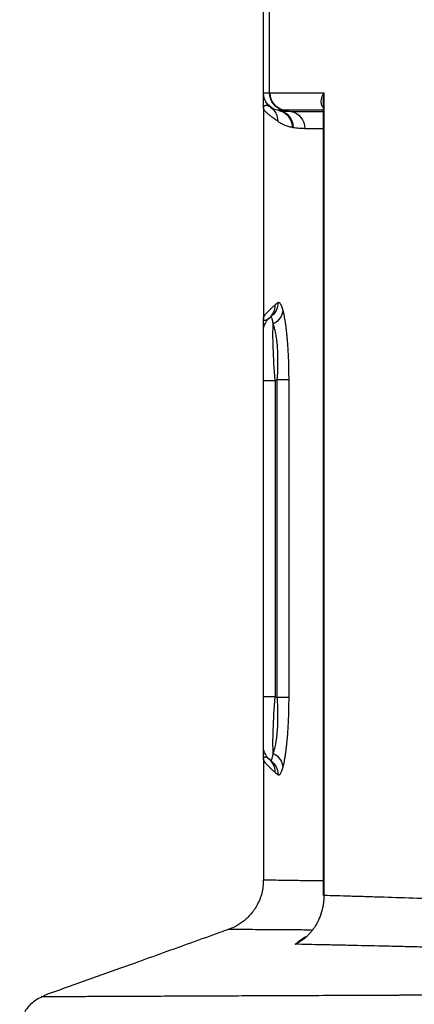
# Model space of a CAD drawing. Extents: x 6602 to 19439, y -26394 to -6717.
# Drawn here: x 18086 to 18108, y -7605 to -7549 of the extents above; entities that cross this region are included whole.
import ezdxf

# ---------------------------------------------------------------- set-up
doc = ezdxf.new("R2010")
doc.units = 0
doc.header["$LTSCALE"] = 5
doc.layers.add('1', color=7, linetype='CONTINUOUS')

msp = doc.modelspace()

# ---------------------------------------------------------------- linework, layer by layer
at = {"layer": '1', "color": 30, "linetype": 'Continuous'}
for p, q in [((18099.68448, -7552.95663), (18099.68448, -7546.63483)), ((18100.03768, -7552.95921), (18100.03768, -7546.63225)), ((18099.68448, -7553.79573), (18099.68448, -7552.95663)), ((18103.12379, -7552.96316), (18103.12379, -7598.55902)), ((18103.08297, -7553.52378), (18103.08297, -7598.55902)), ((18099.68448, -7553.79573), (18099.68448, -7565.79573)), ((18100.51083, -7553.94144), (18100.56671, -7553.95129)), ((18100.87676, -7553.9436), (18101.23716, -7554.00711)), ((18101.38014, -7554.9361), (18101.32469, -7554.92625)), ((18099.68448, -7566.49594), (18099.68448, -7565.79573)), ((18099.68448, -7569.31501), (18099.68448, -7566.49594)), ((18100.47376, -7569.26723), (18100.34246, -7569.31501)), ((18101.1208, -7569.26723), (18100.47376, -7569.26723)), ((18100.47376, -7587.32423), (18100.47376, -7569.26723)), ((18101.1208, -7569.26723), (18101.1208, -7587.32423)), ((18099.68448, -7587.27644), (18099.68448, -7569.31501)), ((18100.34246, -7569.31501), (18099.68448, -7569.31501)), ((18100.34246, -7569.31501), (18100.34246, -7587.27644)), ((18099.68448, -7590.09552), (18099.68448, -7587.27644)), ((18100.34246, -7587.27644), (18099.68448, -7587.27644)), ((18100.34246, -7587.27644), (18100.47376, -7587.32423)), ((18101.1208, -7587.32423), (18100.47376, -7587.32423)), ((18099.68448, -7590.79573), (18099.68448, -7590.09552)), ((18099.68448, -7590.79573), (18099.68448, -7597.68611)), ((18103.12379, -7598.55902), (18103.08297, -7598.55902))]:
    msp.add_line(p, q, dxfattribs=at)
at = {"layer": '1', "color": 30, "linetype": 'Continuous', "extrusion": (1e-16, 0, -1)}
for centre, start, end in [((-18100.68448, -7552.95663), 280, 0), ((-18100.68448, -7566.49594), 0, 54.085663), ((-18100.68448, -7590.09552), 305.914337, 0)]:
    msp.add_arc(centre, 1, start, end, dxfattribs=at)
for centre, major_axis, ratio, start_param, end_param in [((18101.02002, -7552.95921), (0.00781, 0.99997), 0.98233891, 3.31134122, 4.70471231), ((18101.0504, -7552.95935), (0.00117, 1), 0.98211018, 3.31814973, 4.71124246), ((18099.50454, -7554.57148), (0.58997, 0.80743), 0.99053544, 0, 0.94430066), ((18100.33718, -7554.92625), (0.17365, 0.98481), 0.98712212, 0, 1.3984665), ((18100.39306, -7554.9361), (0.17365, 0.98481), 0.98668699, 0, 1.39854097), ((18101.06352, -7554.99136), (0.00166, 1), 0.98201101, 0.17606912, 1.56916198), ((18099.33746, -7565.01758), (0.67351, -0.73918), 0.99101848, 5.44684655, 6.28318531), ((18099.51133, -7564.87615), (0.58658, -0.80989), 0.99051477, 5.3346916, 6.28318531), ((18099.79484, -7565.31579), (0.96732, 0.25357), 0.88928989, 0.28665305, 1.33547198), ((18100.68448, -7569.68847), (0.33566, -4.13363), 0.0752613, 1.66737497, 2.63159798), ((18100.68448, -7586.90299), (0.33566, 4.13363), 0.0752613, 3.65158733, 4.61581034), ((18099.79484, -7591.27567), (0.96732, -0.25357), 0.88928989, 4.94771332, 5.99653225), ((18099.33746, -7591.57388), (0.67351, 0.73918), 0.99101848, 0, 0.83633876), ((18099.51133, -7591.71531), (0.58658, 0.80989), 0.99051477, 0, 0.94849371)]:
    msp.add_ellipse(centre, major_axis=major_axis, ratio=ratio, start_param=start_param, end_param=end_param, dxfattribs=at)
at = {"layer": '1', "color": 30, "linetype": 'Continuous'}
for points in [[(18099.68448, -7552.95663), (18099.74335, -7552.95705), (18099.86108, -7552.95791), (18099.97881, -7552.95877), (18100.03768, -7552.95921)], [(18100.03768, -7552.95921), (18100.04785, -7552.95929), (18100.05806, -7552.95933), (18100.06829, -7552.95935)], [(18100.87676, -7553.9436), (18100.8666, -7553.9436), (18100.85647, -7553.94357), (18100.84637, -7553.94351)], [(18100.33252, -7565.01758), (18100.38664, -7564.9679), (18100.44415, -7564.92061), (18100.50508, -7564.87615)], [(18100.50508, -7591.71531), (18100.44415, -7591.67085), (18100.38664, -7591.62356), (18100.33252, -7591.57388)]]:
    msp.add_open_spline(points, degree=3, dxfattribs=at)
for points, knots in [([(18100.06829, -7552.95935), (18100.17, -7552.95946), (18100.27493, -7552.95959), (18100.49121, -7552.95984), (18100.71391, -7552.9601), (18101.00831, -7552.96044), (18101.19217, -7552.96066), (18101.31634, -7552.9608), (18101.37923, -7552.96088), (18101.69765, -7552.96126), (18101.9651, -7552.96157), (18102.38534, -7552.96208), (18102.5286, -7552.96225), (18102.74825, -7552.96251), (18102.82225, -7552.9626), (18102.93444, -7552.96274), (18103.00963, -7552.9628), (18103.0856, -7552.96302), (18103.12379, -7552.96316)], [0, 0, 0, 0, 0.125, 0.125, 0.25, 0.375, 0.4375, 0.4375, 0.5, 0.5, 0.75, 0.75, 0.875, 0.875, 0.9375, 0.9375, 0.96875, 1, 1, 1, 1]), ([(18103.06891, -7553.76857), (18103.06093, -7553.75815), (18103.05361, -7553.74759), (18103.03464, -7553.71755), (18103.02429, -7553.69778), (18103.00672, -7553.65758), (18102.9995, -7553.63714), (18102.99071, -7553.60602), (18102.98813, -7553.59558), (18102.98361, -7553.57465), (18102.97782, -7553.54315), (18102.97475, -7553.51134), (18102.97186, -7553.44739), (18102.97423, -7553.40428), (18102.98323, -7553.33902), (18102.98714, -7553.31717), (18102.99671, -7553.27327), (18103.00236, -7553.25121), (18103.02178, -7553.18499), (18103.03795, -7553.14074), (18103.06676, -7553.07424), (18103.08229, -7553.04096), (18103.10239, -7553.00207), (18103.11143, -7552.98539), (18103.11755, -7552.97426), (18103.12066, -7552.96869), (18103.12379, -7552.96316)], [0, 0, 0, 0, 0.0439961, 0.0439961, 0.12366309, 0.12366309, 0.20333008, 0.20333008, 0.24316358, 0.24316358, 0.28299707, 0.36266406, 0.36266406, 0.52199805, 0.52199805, 0.60166504, 0.60166504, 0.68133203, 0.68133203, 0.84066602, 0.84066602, 0.92033301, 0.9601665, 0.98008325, 0.98008325, 1, 1, 1, 1]), ([(18103.12379, -7552.96316), (18103.12221, -7552.9742), (18103.12067, -7552.98533), (18103.11768, -7553.00755), (18103.11334, -7553.04087), (18103.10416, -7553.11854), (18103.09793, -7553.18502), (18103.08769, -7553.31785), (18103.08381, -7553.40622), (18103.08309, -7553.49468), (18103.08309, -7553.49495), (18103.08308, -7553.49523)], [0, 0, 0, 0, 0.0624025, 0.0624025, 0.12480499, 0.24960998, 0.49921997, 0.49921997, 0.99843994, 0.99843994, 1, 1, 1, 1]), ([(18099.68448, -7553.79573), (18099.68448, -7553.78791), (18099.68502, -7553.78025), (18099.68717, -7553.76541), (18099.68878, -7553.75823), (18099.69524, -7553.73748), (18099.7017, -7553.72474), (18099.7189, -7553.70211), (18099.72965, -7553.69223), (18099.75543, -7553.67609), (18099.77046, -7553.66982), (18099.80477, -7553.66178), (18099.82405, -7553.66), (18099.86684, -7553.66194), (18099.89035, -7553.66567), (18099.92876, -7553.67638), (18099.94209, -7553.68081), (18099.96979, -7553.69157), (18099.98416, -7553.69792), (18100.02882, -7553.72019), (18100.06065, -7553.73932), (18100.09451, -7553.76406)], [0, 0, 0, 0, 0.0625, 0.0625, 0.125, 0.125, 0.25, 0.25, 0.375, 0.375, 0.5, 0.5, 0.625, 0.625, 0.75, 0.75, 0.8125, 0.8125, 0.875, 0.875, 1, 1, 1, 1]), ([(18100.49834, -7554.57148), (18100.4307, -7554.52168), (18100.36724, -7554.47576), (18100.24871, -7554.38958), (18100.19365, -7554.34934), (18100.11736, -7554.29228), (18100.09298, -7554.27382), (18100.04634, -7554.23789), (18100.02408, -7554.22043), (18099.96046, -7554.1694), (18099.92228, -7554.13718), (18099.85439, -7554.07572), (18099.82468, -7554.04648), (18099.77372, -7553.99051), (18099.75248, -7553.96379), (18099.72698, -7553.9253), (18099.71955, -7553.91273), (18099.7068, -7553.88811), (18099.70148, -7553.87604), (18099.69298, -7553.85236), (18099.68979, -7553.84075), (18099.6866, -7553.82364), (18099.68581, -7553.81799), (18099.68474, -7553.80679), (18099.68448, -7553.80124), (18099.68448, -7553.79573)], [0, 0, 0, 0, 0.125, 0.125, 0.25, 0.25, 0.3125, 0.3125, 0.375, 0.375, 0.5, 0.5, 0.625, 0.625, 0.75, 0.75, 0.8125, 0.8125, 0.875, 0.875, 0.9375, 0.9375, 0.96875, 0.96875, 1, 1, 1, 1]), ([(18100.84637, -7553.94351), (18100.81849, -7553.94334), (18100.79233, -7553.94317), (18100.74347, -7553.94287), (18100.72077, -7553.94273), (18100.65787, -7553.94234), (18100.6229, -7553.94212), (18100.56688, -7553.94178), (18100.54587, -7553.94165), (18100.52486, -7553.94152), (18100.5196, -7553.94149), (18100.51434, -7553.94146), (18100.51302, -7553.94145), (18100.51127, -7553.94144), (18100.51083, -7553.94144), (18100.51083, -7553.94143)], [0, 0, 0, 0, 0.125, 0.125, 0.25, 0.25, 0.5, 0.5, 0.75, 0.75, 0.875, 0.875, 0.9375, 0.9375, 1, 1, 1, 1]), ([(18100.56671, -7553.95129), (18100.66925, -7553.96937), (18100.77639, -7553.98309), (18100.99988, -7554.00177), (18101.11623, -7554.00672), (18101.23716, -7554.00711)], [0, 0, 0, 0, 0.5, 0.5, 1, 1, 1, 1]), ([(18103.0691, -7553.94566), (18102.93046, -7553.94552), (18102.79494, -7553.9454), (18102.54967, -7553.94516), (18102.43908, -7553.94506), (18102.22243, -7553.94485), (18102.11635, -7553.94475), (18101.805, -7553.94446), (18101.50734, -7553.94418), (18101.23023, -7553.94393), (18101.05006, -7553.94376), (18100.96226, -7553.94368), (18100.87676, -7553.9436)], [0, 0, 0, 0, 0.16355906, 0.16355906, 0.30296588, 0.30296588, 0.4423727, 0.4423727, 0.72118635, 0.86059318, 0.86059318, 1, 1, 1, 1]), ([(18101.23716, -7554.00711), (18101.25827, -7554.00715), (18101.27953, -7554.00719), (18101.32231, -7554.00727), (18101.3869, -7554.0074), (18101.54052, -7554.00769), (18101.7683, -7554.00813), (18101.9594, -7554.0085), (18102.15493, -7554.00887), (18102.25493, -7554.00907), (18102.56151, -7554.00966), (18102.79693, -7554.01012), (18103.04309, -7554.01061), (18103.06642, -7554.01065)], [0, 0, 0, 0, 0.04026738, 0.04026738, 0.08053475, 0.1610695, 0.322139, 0.4832085, 0.4832085, 0.64427801, 0.64427801, 0.96641701, 1, 1, 1, 1]), ([(18101.32469, -7554.92625), (18101.24382, -7554.91188), (18101.16597, -7554.89285), (18101.01627, -7554.84691), (18100.94442, -7554.82), (18100.80671, -7554.75946), (18100.74083, -7554.72581), (18100.61509, -7554.65277), (18100.55522, -7554.61336), (18100.49834, -7554.57148)], [0, 0, 0, 0, 0.25, 0.25, 0.5, 0.5, 0.75, 0.75, 1, 1, 1, 1]), ([(18102.04553, -7554.99136), (18101.92553, -7554.99116), (18101.81007, -7554.98635), (18101.58827, -7554.96786), (18101.48192, -7554.95418), (18101.38014, -7554.9361)], [0, 0, 0, 0, 0.5, 0.5, 1, 1, 1, 1]), ([(18103.07938, -7554.99311), (18103.00481, -7554.99299), (18102.93146, -7554.99286), (18102.7623, -7554.99257), (18102.47782, -7554.99209), (18102.21316, -7554.99165), (18102.04553, -7554.99136)], [0, 0, 0, 0, 0.19858417, 0.19858417, 0.46572278, 1, 1, 1, 1]), ([(18099.68448, -7565.79573), (18099.68448, -7565.7908), (18099.68469, -7565.78583), (18099.68554, -7565.77569), (18099.68744, -7565.76024), (18099.69125, -7565.74406), (18099.70141, -7565.7107), (18099.71157, -7565.68711), (18099.73864, -7565.63699), (18099.75556, -7565.61046), (18099.79615, -7565.55424), (18099.81982, -7565.52453), (18099.87389, -7565.46164), (18099.9043, -7565.42845), (18099.97185, -7565.3582), (18100.00899, -7565.32114), (18100.08997, -7565.24268), (18100.13381, -7565.20127), (18100.22816, -7565.11344), (18100.27868, -7565.06702), (18100.33252, -7565.01758)], [0, 0, 0, 0, 0.03125, 0.03125, 0.0625, 0.125, 0.125, 0.25, 0.25, 0.375, 0.375, 0.5, 0.5, 0.625, 0.625, 0.75, 0.75, 0.875, 0.875, 1, 1, 1, 1]), ([(18100.50508, -7564.87615), (18100.52755, -7564.85975), (18100.55034, -7564.85656), (18100.58501, -7564.87133), (18100.60828, -7564.88772), (18100.64364, -7564.93215), (18100.66751, -7564.97532), (18100.68251, -7565.0067), (18100.68552, -7565.0132), (18100.69153, -7565.02662), (18100.70053, -7565.04735), (18100.72147, -7565.10004), (18100.7512, -7565.1876), (18100.77474, -7565.27082), (18100.78644, -7565.31579)], [0, 0, 0, 0, 0.25, 0.25, 0.375, 0.5, 0.625, 0.625, 0.65625, 0.65625, 0.6875, 0.75, 0.875, 1, 1, 1, 1]), ([(18100.78644, -7565.31579), (18100.79833, -7565.3615), (18100.8101, -7565.41017), (18100.82755, -7565.48772), (18100.83334, -7565.51432), (18100.84483, -7565.56908), (18100.85052, -7565.59714), (18100.87869, -7565.74074), (18100.90029, -7565.86621), (18100.93112, -7566.07044), (18100.95114, -7566.21195), (18100.97004, -7566.36441), (18100.98147, -7566.46323), (18100.98374, -7566.48319), (18100.98823, -7566.52336), (18100.99488, -7566.58395), (18101.00985, -7566.72771), (18101.02172, -7566.85495), (18101.04419, -7567.11467), (18101.05747, -7567.29479), (18101.07473, -7567.57536), (18101.08004, -7567.67061), (18101.08611, -7567.79188), (18101.0873, -7567.81625), (18101.0896, -7567.86502), (18101.09296, -7567.93828), (18101.10013, -7568.10997), (18101.10849, -7568.35732), (18101.11324, -7568.55733), (18101.11892, -7568.85892), (18101.1208, -7569.06206), (18101.1208, -7569.26723)], [0, 0, 0, 0, 0.0625, 0.0625, 0.09375, 0.09375, 0.125, 0.125, 0.25, 0.25, 0.3125, 0.375, 0.375, 0.390625, 0.390625, 0.40625, 0.4375, 0.5, 0.5, 0.625, 0.625, 0.6875, 0.6875, 0.703125, 0.703125, 0.71875, 0.75, 0.8125, 0.875, 0.875, 1, 1, 1, 1]), ([(18100.01097, -7565.75676), (18099.98398, -7565.78135), (18099.95862, -7565.80175), (18099.92305, -7565.82709), (18099.91161, -7565.83466), (18099.88955, -7565.84816), (18099.87894, -7565.8541), (18099.84837, -7565.86965), (18099.82965, -7565.87702), (18099.79559, -7565.88653), (18099.78024, -7565.88868), (18099.75293, -7565.88844), (18099.74097, -7565.88605), (18099.72045, -7565.8773), (18099.71189, -7565.87095), (18099.69819, -7565.8548), (18099.69305, -7565.845), (18099.68791, -7565.8281), (18099.68662, -7565.82209), (18099.68534, -7565.81258), (18099.68501, -7565.80932), (18099.68459, -7565.80265), (18099.68448, -7565.79921), (18099.68448, -7565.79573)], [0, 0, 0, 0, 0.125, 0.125, 0.1875, 0.1875, 0.25, 0.25, 0.375, 0.375, 0.5, 0.5, 0.625, 0.625, 0.75, 0.75, 0.875, 0.875, 0.9375, 0.9375, 0.96875, 0.96875, 1, 1, 1, 1]), ([(18100.23966, -7566.09319), (18100.22768, -7566.01678), (18100.21558, -7565.95112), (18100.2004, -7565.88204), (18100.19584, -7565.8623), (18100.19127, -7565.84402), (18100.18823, -7565.83216), (18100.18671, -7565.8264), (18100.17911, -7565.79849), (18100.17309, -7565.77897), (18100.15516, -7565.72847), (18100.14341, -7565.70555), (18100.12033, -7565.68031), (18100.10901, -7565.678), (18100.0979, -7565.68604)], [0, 0, 0, 0, 0.25, 0.25, 0.3125, 0.34375, 0.34375, 0.375, 0.375, 0.5, 0.5, 0.75, 0.75, 1, 1, 1, 1]), ([(18100.47376, -7569.26723), (18100.48537, -7569.10162), (18100.49445, -7568.93733), (18100.50735, -7568.61148), (18100.51117, -7568.44993), (18100.5124, -7568.24985), (18100.5125, -7568.18997), (18100.51219, -7568.13031), (18100.51189, -7568.09058), (18100.51169, -7568.07072), (18100.51048, -7567.97184), (18100.50877, -7567.89424), (18100.5015, -7567.66593), (18100.49377, -7567.51968), (18100.47794, -7567.30936), (18100.47195, -7567.24076), (18100.46189, -7567.14019), (18100.4566, -7567.09049), (18100.45089, -7567.04167), (18100.447, -7567.00932), (18100.44501, -7566.99326), (18100.43489, -7566.91382), (18100.41749, -7566.79179), (18100.39784, -7566.67947), (18100.36677, -7566.51805), (18100.34394, -7566.41983), (18100.31293, -7566.3085), (18100.3066, -7566.28679), (18100.29371, -7566.24458), (18100.27409, -7566.18324), (18100.25364, -7566.12771), (18100.23966, -7566.09319)], [0, 0, 0, 0, 0.125, 0.125, 0.25, 0.25, 0.28125, 0.296875, 0.296875, 0.3125, 0.3125, 0.375, 0.375, 0.5, 0.5, 0.5625, 0.5625, 0.59375, 0.609375, 0.609375, 0.625, 0.625, 0.6875, 0.75, 0.75, 0.875, 0.875, 0.90625, 0.90625, 0.9375, 1, 1, 1, 1]), ([(18100.23966, -7590.49827), (18100.26759, -7590.42929), (18100.29393, -7590.35091), (18100.33082, -7590.21885), (18100.35454, -7590.12596), (18100.37642, -7590.02307), (18100.39209, -7589.94198), (18100.39973, -7589.90046), (18100.40709, -7589.85742), (18100.41193, -7589.8284), (18100.41431, -7589.81373), (18100.42601, -7589.7399), (18100.4347, -7589.67896), (18100.45877, -7589.49062), (18100.47215, -7589.35772), (18100.48812, -7589.14739), (18100.49276, -7589.07544), (18100.49865, -7588.96473), (18100.50043, -7588.92735), (18100.50284, -7588.87059), (18100.5036, -7588.85156), (18100.50501, -7588.81346), (18100.50832, -7588.71795), (18100.51214, -7588.54384), (18100.51264, -7588.38612), (18100.51127, -7588.14738), (18100.50753, -7587.98537), (18100.49942, -7587.77942), (18100.49763, -7587.73804), (18100.49371, -7587.65534), (18100.48736, -7587.53125), (18100.47957, -7587.40707), (18100.47376, -7587.32423)], [0, 0, 0, 0, 0.125, 0.125, 0.1875, 0.25, 0.25, 0.28125, 0.296875, 0.296875, 0.3125, 0.3125, 0.375, 0.375, 0.5, 0.5, 0.5625, 0.5625, 0.59375, 0.59375, 0.609375, 0.609375, 0.625, 0.6875, 0.75, 0.75, 0.875, 0.875, 0.90625, 0.90625, 0.9375, 1, 1, 1, 1]), ([(18101.1208, -7587.32423), (18101.1208, -7587.42684), (18101.12033, -7587.52926), (18101.1189, -7587.68262), (18101.1183, -7587.73369), (18101.11686, -7587.83575), (18101.11602, -7587.88678), (18101.1112, -7588.14061), (18101.10543, -7588.34005), (18101.0939, -7588.63369), (18101.08524, -7588.8276), (18101.07464, -7589.01772), (18101.0674, -7589.13532), (18101.06592, -7589.15878), (18101.06289, -7589.20557), (18101.06135, -7589.22893), (18101.05664, -7589.2986), (18101.04689, -7589.43635), (18101.02909, -7589.65799), (18101.00535, -7589.91146), (18100.97929, -7590.15246), (18100.96041, -7590.30474), (18100.94815, -7590.39725), (18100.94567, -7590.41562), (18100.94067, -7590.45206), (18100.93314, -7590.50615), (18100.91523, -7590.62839), (18100.88881, -7590.79191), (18100.86684, -7590.91125), (18100.83331, -7591.08182), (18100.81021, -7591.18432), (18100.78644, -7591.27567)], [0, 0, 0, 0, 0.0625, 0.0625, 0.09375, 0.09375, 0.125, 0.125, 0.25, 0.25, 0.3125, 0.375, 0.375, 0.390625, 0.390625, 0.40625, 0.40625, 0.4375, 0.5, 0.5625, 0.625, 0.6875, 0.6875, 0.703125, 0.703125, 0.71875, 0.75, 0.8125, 0.875, 0.875, 1, 1, 1, 1]), ([(18100.0979, -7590.90542), (18100.10901, -7590.91346), (18100.12037, -7590.91118), (18100.13783, -7590.89197), (18100.14371, -7590.88293), (18100.15115, -7590.86823), (18100.15264, -7590.86512), (18100.15563, -7590.85857), (18100.16011, -7590.84825), (18100.1646, -7590.83647), (18100.17957, -7590.79394), (18100.1916, -7590.74958), (18100.21565, -7590.63993), (18100.22768, -7590.57465), (18100.23966, -7590.49827)], [0, 0, 0, 0, 0.25, 0.25, 0.375, 0.375, 0.40625, 0.40625, 0.4375, 0.5, 0.5, 0.75, 0.75, 1, 1, 1, 1]), ([(18099.68448, -7590.79573), (18099.68448, -7590.79225), (18099.68459, -7590.78881), (18099.68501, -7590.78214), (18099.68534, -7590.77888), (18099.68662, -7590.76936), (18099.68791, -7590.76336), (18099.69305, -7590.74646), (18099.69819, -7590.73666), (18099.71189, -7590.72051), (18099.72045, -7590.71416), (18099.74097, -7590.70541), (18099.75293, -7590.70302), (18099.78024, -7590.70278), (18099.79559, -7590.70493), (18099.82965, -7590.71444), (18099.84837, -7590.7218), (18099.87894, -7590.73736), (18099.88955, -7590.7433), (18099.91161, -7590.7568), (18099.92305, -7590.76437), (18099.95862, -7590.78971), (18099.98398, -7590.81011), (18100.01097, -7590.8347)], [0, 0, 0, 0, 0.03125, 0.03125, 0.0625, 0.0625, 0.125, 0.125, 0.25, 0.25, 0.375, 0.375, 0.5, 0.5, 0.625, 0.625, 0.75, 0.75, 0.8125, 0.8125, 0.875, 0.875, 1, 1, 1, 1]), ([(18100.33252, -7591.57388), (18100.27867, -7591.52444), (18100.22815, -7591.47801), (18100.1338, -7591.39018), (18100.08996, -7591.34877), (18100.00897, -7591.2703), (18099.97183, -7591.23324), (18099.90429, -7591.16299), (18099.87388, -7591.1298), (18099.79278, -7591.03547), (18099.75218, -7590.97954), (18099.71834, -7590.91689), (18099.71241, -7590.90473), (18099.70226, -7590.8811), (18099.69802, -7590.86964), (18099.69125, -7590.8474), (18099.68871, -7590.83661), (18099.68617, -7590.82092), (18099.68554, -7590.81577), (18099.68469, -7590.80563), (18099.68448, -7590.80066), (18099.68448, -7590.79573)], [0, 0, 0, 0, 0.125, 0.125, 0.25, 0.25, 0.375, 0.375, 0.5, 0.5, 0.75, 0.75, 0.8125, 0.8125, 0.875, 0.875, 0.9375, 0.9375, 0.96875, 0.96875, 1, 1, 1, 1]), ([(18100.78644, -7591.27567), (18100.77475, -7591.32062), (18100.75127, -7591.40359), (18100.71588, -7591.50793), (18100.68035, -7591.59257), (18100.6566, -7591.63595), (18100.63878, -7591.66358), (18100.62986, -7591.67617), (18100.62094, -7591.6869), (18100.615, -7591.69363), (18100.61202, -7591.6968), (18100.59718, -7591.71154), (18100.57365, -7591.72826), (18100.53899, -7591.73332), (18100.51631, -7591.72351), (18100.50508, -7591.71531)], [0, 0, 0, 0, 0.125, 0.25, 0.375, 0.5, 0.5, 0.5625, 0.59375, 0.59375, 0.625, 0.625, 0.75, 0.875, 1, 1, 1, 1]), ([(18099.67198, -7597.6808), (18099.67922, -7597.94446), (18099.62679, -7598.45033), (18099.34306, -7599.14184), (18098.94494, -7599.69655), (18098.49656, -7600.09977), (18098.08479, -7600.35527), (18097.82395, -7600.4596), (18097.72339, -7600.49314)], [0, 0, 0, 0, 0.21093714, 0.42035642, 0.60453384, 0.76856245, 0.91339524, 1, 1, 1, 1]), ([(18099.68458, -7597.68356), (18099.68503, -7597.6837), (18099.69128, -7597.68418), (18099.71221, -7597.68481), (18099.77406, -7597.68631), (18099.84162, -7597.6876), (18100.02923, -7597.69077), (18100.14928, -7597.69266), (18100.44191, -7597.69704), (18100.61448, -7597.69953), (18101.01236, -7597.70518), (18101.46299, -7597.71147), (18102.01994, -7597.71914), (18102.47798, -7597.72542), (18102.71302, -7597.72864), (18102.96278, -7597.73206), (18103.04469, -7597.73318)], [0, 0, 0, 0, 0.03794393, 0.11506575, 0.11506575, 0.26930937, 0.26930937, 0.423553, 0.423553, 0.57779663, 0.57779663, 0.73204026, 0.88628389, 0.88628389, 0.9634057, 1, 1, 1, 1]), ([(18103.12379, -7598.55902), (18103.12385, -7598.63546), (18103.11891, -7598.78738), (18103.09674, -7599.01252), (18103.07224, -7599.16081), (18103.05019, -7599.27134), (18103.03825, -7599.32643), (18103.02491, -7599.38127), (18103.01571, -7599.41777), (18103.01096, -7599.43598), (18102.98652, -7599.5265), (18102.94296, -7599.66852), (18102.86476, -7599.87346), (18102.77393, -7600.07045), (18102.70498, -7600.19649), (18102.65923, -7600.27359), (18102.64995, -7600.28892), (18102.63111, -7600.31943), (18102.62155, -7600.33461), (18102.59257, -7600.37973), (18102.53339, -7600.46836), (18102.42877, -7600.6082), (18102.29392, -7600.76381), (18102.14991, -7600.90738), (18102.04778, -7600.99506), (18101.982, -7601.04731), (18101.96873, -7601.05764), (18101.9421, -7601.07797), (18101.90196, -7601.108), (18101.80695, -7601.17488), (18101.66739, -7601.26139), (18101.55171, -7601.32104), (18101.49285, -7601.34846)], [0, 0, 0, 0, 0.0625, 0.125, 0.1875, 0.1875, 0.21875, 0.234375, 0.234375, 0.25, 0.25, 0.3125, 0.375, 0.4375, 0.5, 0.5, 0.515625, 0.515625, 0.53125, 0.53125, 0.5625, 0.625, 0.6875, 0.75, 0.8125, 0.8125, 0.828125, 0.828125, 0.84375, 0.875, 0.9375, 1, 1, 1, 1]), ([(18103.12379, -7598.55902), (18103.59767, -7598.57271), (18104.10154, -7598.58746), (18104.90227, -7598.61138), (18105.31387, -7598.6238), (18105.74232, -7598.63694), (18106.03171, -7598.64587), (18106.17828, -7598.65042), (18106.92047, -7598.6736), (18108.16619, -7598.7134), (18109.52804, -7598.75952), (18110.23805, -7598.78444)], [0, 0, 0, 0, 0.25, 0.25, 0.375, 0.4375, 0.4375, 0.5, 0.5, 0.75, 1, 1, 1, 1]), ([(18097.71981, -7600.49927), (18097.54359, -7600.56235), (18096.809, -7600.8254), (18095.61221, -7601.25428), (18094.00797, -7601.83123), (18092.14581, -7602.49792), (18090.19335, -7603.19332), (18088.53268, -7603.78891), (18087.48138, -7604.16631), (18087.17684, -7604.27572)], [0, 0, 0, 0, 0.04812581, 0.20183861, 0.3523527, 0.49958228, 0.70524195, 0.91530119, 1, 1, 1, 1]), ([(18102.41119, -7600.54222), (18102.10864, -7600.54022), (18101.82046, -7600.53831), (18101.49917, -7600.53617), (18101.45214, -7600.53586), (18101.35895, -7600.53524), (18101.31278, -7600.53493), (18101.17567, -7600.53401), (18100.90684, -7600.53221), (18100.65414, -7600.5305), (18100.17005, -7600.52721), (18099.87575, -7600.52517), (18099.34326, -7600.52145), (18099.10508, -7600.51976), (18098.68432, -7600.51671), (18098.50175, -7600.51535), (18098.1919, -7600.51296), (18098.06464, -7600.51192), (18097.86534, -7600.51017), (18097.79331, -7600.50946), (18097.7268, -7600.50862), (18097.70394, -7600.50827), (18097.69636, -7600.50799), (18097.69586, -7600.5079), (18097.69584, -7600.50789)], [0, 0, 0, 0, 0.09608979, 0.09608979, 0.11274314, 0.11274314, 0.12939648, 0.12939648, 0.16270317, 0.22931655, 0.22931655, 0.3625433, 0.3625433, 0.49577005, 0.49577005, 0.6289968, 0.6289968, 0.76222355, 0.76222355, 0.89545031, 0.89545031, 0.96206368, 0.99537037, 1, 1, 1, 1]), ([(18101.49285, -7601.34846), (18101.497, -7601.34497), (18101.50117, -7601.34147), (18101.50953, -7601.33447), (18101.5221, -7601.32397), (18101.55165, -7601.29942), (18101.61194, -7601.25008), (18101.66647, -7601.20707), (18101.74328, -7601.14859), (18101.78373, -7601.11877), (18101.87029, -7601.05747), (18101.9164, -7601.02598), (18101.99107, -7600.97708), (18102.01687, -7600.9605), (18102.05712, -7600.93515), (18102.0708, -7600.92662), (18102.0912, -7600.91402), (18102.09775, -7600.90999), (18102.10436, -7600.90595)], [0, 0, 0, 0, 0.02568383, 0.02568383, 0.05136766, 0.10273533, 0.20547066, 0.41094131, 0.41094131, 0.61641197, 0.61641197, 0.82188262, 0.82188262, 0.92461795, 0.92461795, 0.97598562, 0.97598562, 1, 1, 1, 1]), ([(18101.92623, -7601.06832), (18101.86077, -7601.11904), (18101.79397, -7601.16679), (18101.68781, -7601.23622), (18101.63023, -7601.272), (18101.5619, -7601.31112), (18101.53237, -7601.32732), (18101.51263, -7601.338), (18101.50272, -7601.34328), (18101.49285, -7601.34846)], [0, 0, 0, 0, 0.47330305, 0.47330305, 0.73665152, 0.86832576, 0.93416288, 0.93416288, 1, 1, 1, 1]), ([(18108.83319, -7601.51264), (18108.65046, -7601.50822), (18108.46956, -7601.50387), (18108.11144, -7601.49532), (18107.9342, -7601.49112), (18107.40806, -7601.47871), (18107.06476, -7601.47071), (18106.05718, -7601.44749), (18105.41522, -7601.43303), (18104.64983, -7601.4161), (18104.4986, -7601.41277), (18104.19997, -7601.40622), (18103.75774, -7601.39657), (18103.33263, -7601.3874), (18102.50516, -7601.36969), (18101.98385, -7601.35871), (18101.49285, -7601.34846)], [0, 0, 0, 0, 0.0625, 0.0625, 0.125, 0.125, 0.25, 0.25, 0.5, 0.5, 0.5625, 0.5625, 0.625, 0.75, 0.75, 1, 1, 1, 1]), ([(18087.1572, -7604.31843), (18087.15652, -7604.31862), (18087.03478, -7604.35282), (18086.71494, -7604.517), (18086.28029, -7604.87246), (18085.95057, -7605.42985), (18085.79855, -7605.90256), (18085.83289, -7606.16129), (18085.84009, -7606.20158)], [0, 0, 0, 0, 0.00092859, 0.16641746, 0.42283302, 0.68132698, 0.95062358, 1, 1, 1, 1]), ([(18087.04697, -7604.32086), (18087.04684, -7604.32086), (18087.0467, -7604.32087), (18087.04607, -7604.32088), (18087.04558, -7604.32089), (18087.045, -7604.32089), (18087.04483, -7604.3209), (18087.04448, -7604.32094), (18087.04432, -7604.32097), (18087.044, -7604.32103), (18087.04393, -7604.32107), (18087.0441, -7604.32113), (18087.04434, -7604.32117), (18087.04485, -7604.3212), (18087.04506, -7604.3212), (18087.0455, -7604.32119), (18087.04618, -7604.32118), (18087.05079, -7604.32113), (18087.07969, -7604.32085), (18087.14671, -7604.32044), (18087.30342, -7604.31958), (18087.40651, -7604.31906), (18087.66213, -7604.31782), (18087.96718, -7604.31638), (18088.57348, -7604.31364), (18089.07748, -7604.3114), (18089.49329, -7604.30957), (18089.63821, -7604.30893), (18089.94066, -7604.30762), (18090.09816, -7604.30693), (18090.42583, -7604.30551), (18090.63853, -7604.30459), (18090.88346, -7604.30353), (18090.95116, -7604.30324), (18090.9965, -7604.30304), (18091.01927, -7604.30295), (18091.13357, -7604.30245), (18091.59808, -7604.30045), (18092.09894, -7604.29831), (18092.94612, -7604.29468), (18093.39261, -7604.29277), (18094.33088, -7604.28876), (18095.31441, -7604.28456), (18096.92442, -7604.27767), (18098.08713, -7604.2727), (18099.29446, -7604.26755), (18099.92044, -7604.26487), (18101.21711, -7604.25935), (18101.88779, -7604.2565), (18103.27411, -7604.25064), (18103.98974, -7604.24762), (18105.46632, -7604.24147), (18106.22727, -7604.23832), (18107.10914, -7604.23473), (18107.2075, -7604.23433), (18107.40481, -7604.23353), (18107.70167, -7604.23233), (18108.4005, -7604.22952), (18109.01005, -7604.2271), (18110.24308, -7604.22228), (18111.0837, -7604.21907), (18112.80165, -7604.21278), (18113.67898, -7604.20969), (18115.46998, -7604.20379), (18117.29733, -7604.19816), (18119.19685, -7604.19353), (18121.1323, -7604.18971), (18122.118, -7604.18821), (18123.62348, -7604.18693), (18124.38295, -7604.18654), (18125.28081, -7604.18661), (18125.70041, -7604.18677), (18125.87842, -7604.18687), (18125.92701, -7604.1869), (18125.95941, -7604.18692), (18125.9756, -7604.18694), (18126.05672, -7604.18691), (18126.12228, -7604.18624), (18126.20501, -7604.18461), (18126.22159, -7604.18425), (18126.24655, -7604.18362), (18126.25489, -7604.18339), (18126.27159, -7604.1829), (18126.27996, -7604.18263), (18126.32184, -7604.18129), (18126.35546, -7604.18009), (18126.42301, -7604.17735), (18126.45693, -7604.17583), (18126.49948, -7604.17378), (18126.508, -7604.17336), (18126.52505, -7604.1725), (18126.53358, -7604.17207), (18126.54642, -7604.17137), (18126.55071, -7604.17112), (18126.5593, -7604.17063), (18126.56358, -7604.17039), (18126.57204, -7604.17004), (18126.57622, -7604.16991), (18126.5845, -7604.16977), (18126.58858, -7604.16976), (18126.72397, -7604.16889), (18126.85694, -7604.16832), (18127.26049, -7604.16731), (18127.53559, -7604.16767), (18127.95466, -7604.17027), (18128.09541, -7604.17147), (18128.37865, -7604.17457), (18128.52108, -7604.17646), (18128.80704, -7604.18097), (18128.95059, -7604.18359), (18129.2385, -7604.18947), (18129.38286, -7604.19273), (18129.81658, -7604.20345), (18130.10661, -7604.21184), (18130.541, -7604.22531), (18130.68569, -7604.22993), (18130.97449, -7604.23932), (18131.1186, -7604.24409), (18131.40592, -7604.25345), (18131.54914, -7604.25805), (18131.83427, -7604.26695), (18131.97618, -7604.27127), (18132.25837, -7604.27931), (18132.39865, -7604.28301), (18132.67713, -7604.2898), (18132.81533, -7604.29287), (18133.08928, -7604.2982), (18133.22505, -7604.30044), (18133.42655, -7604.30315), (18133.49336, -7604.30395), (18133.5764, -7604.30482), (18133.59298, -7604.305), (18133.62614, -7604.30522), (18133.67588, -7604.30536), (18133.7256, -7604.30498), (18133.79188, -7604.30398), (18133.825, -7604.30326), (18133.8747, -7604.30174), (18133.89956, -7604.30086), (18133.92442, -7604.2998), (18133.94101, -7604.29905), (18133.94931, -7604.29864), (18133.96586, -7604.2979), (18133.97411, -7604.29756), (18133.99057, -7604.29695), (18133.9988, -7604.29666), (18134.01514, -7604.29627), (18134.02325, -7604.29622), (18134.03532, -7604.29631), (18134.03934, -7604.29637), (18134.04734, -7604.29655), (18134.05132, -7604.29669), (18134.06326, -7604.29707), (18134.07127, -7604.29723), (18134.08724, -7604.2976), (18134.1112, -7604.29816), (18134.26276, -7604.30174), (18134.40542, -7604.30517), (18135.03574, -7604.32072), (18135.52812, -7604.33419), (18136.48922, -7604.36319), (18136.95793, -7604.37875), (18137.64319, -7604.40356), (18137.86864, -7604.41208), (18138.20235, -7604.42522), (18138.31285, -7604.42966), (18138.53231, -7604.43865), (18138.64112, -7604.4432), (18139.1806, -7604.46617), (18139.59753, -7604.48533), (18140.40265, -7604.52485), (18140.79085, -7604.54517), (18141.35178, -7604.57625), (18141.53519, -7604.58672), (18141.8949, -7604.60774), (18142.07119, -7604.61829), (18142.41664, -7604.6395), (18142.58579, -7604.65017), (18142.91693, -7604.67146), (18143.07892, -7604.68206), (18143.23729, -7604.69267)], [0, 0, 0, 0, 0.00028866, 0.00028866, 0.00134993, 0.00134993, 0.00188056, 0.00188056, 0.00241119, 0.00241119, 0.00347246, 0.00347246, 0.00453372, 0.00453372, 0.00506436, 0.00506436, 0.00559499, 0.00665625, 0.01514637, 0.04910684, 0.04910684, 0.08306731, 0.08306731, 0.11702778, 0.15098825, 0.18494872, 0.18494872, 0.20192895, 0.20192895, 0.21890919, 0.21890919, 0.23588942, 0.24013448, 0.24225701, 0.24225701, 0.24437954, 0.24437954, 0.25286966, 0.28683013, 0.28683013, 0.3207906, 0.3207906, 0.35475107, 0.38871154, 0.42267201, 0.42267201, 0.45663248, 0.45663248, 0.49059295, 0.49059295, 0.52455342, 0.52455342, 0.55851389, 0.55851389, 0.56275895, 0.56275895, 0.56700401, 0.57549412, 0.59247436, 0.59247436, 0.62643483, 0.62643483, 0.6603953, 0.6603953, 0.69435577, 0.72831624, 0.72831624, 0.76227671, 0.76227671, 0.77925694, 0.78774706, 0.79199212, 0.79305339, 0.79358402, 0.79358402, 0.79411465, 0.79411465, 0.79623718, 0.79623718, 0.79676781, 0.79676781, 0.79703313, 0.79703313, 0.79729844, 0.79729844, 0.79835971, 0.79835971, 0.79942097, 0.79942097, 0.79968629, 0.79968629, 0.79995161, 0.79995161, 0.80008426, 0.80008426, 0.80021692, 0.80021692, 0.80034958, 0.80034958, 0.80048224, 0.80048224, 0.8047273, 0.8047273, 0.81321741, 0.81321741, 0.81746247, 0.81746247, 0.82170753, 0.82170753, 0.82595259, 0.82595259, 0.83019765, 0.83019765, 0.83868777, 0.83868777, 0.84293283, 0.84293283, 0.84717788, 0.84717788, 0.85142294, 0.85142294, 0.855668, 0.855668, 0.85991306, 0.85991306, 0.86415812, 0.86415812, 0.86840318, 0.86840318, 0.87052571, 0.87052571, 0.87105634, 0.87105634, 0.87158697, 0.87264824, 0.87264824, 0.8737095, 0.8737095, 0.87424013, 0.87450545, 0.87450545, 0.87477077, 0.87477077, 0.87503608, 0.87503608, 0.8753014, 0.8753014, 0.87556672, 0.87556672, 0.87569937, 0.87569937, 0.87583203, 0.87583203, 0.87609735, 0.87609735, 0.87636266, 0.8768933, 0.88113835, 0.88113835, 0.89811859, 0.89811859, 0.91509882, 0.91509882, 0.92358894, 0.92358894, 0.927834, 0.927834, 0.93207906, 0.93207906, 0.94905929, 0.94905929, 0.96603953, 0.96603953, 0.97452965, 0.97452965, 0.98301976, 0.98301976, 0.99150988, 0.99150988, 1, 1, 1, 1])]:
    msp.add_open_spline(points, degree=3, knots=knots, dxfattribs=at)

doc.saveas('drawing.dxf')
